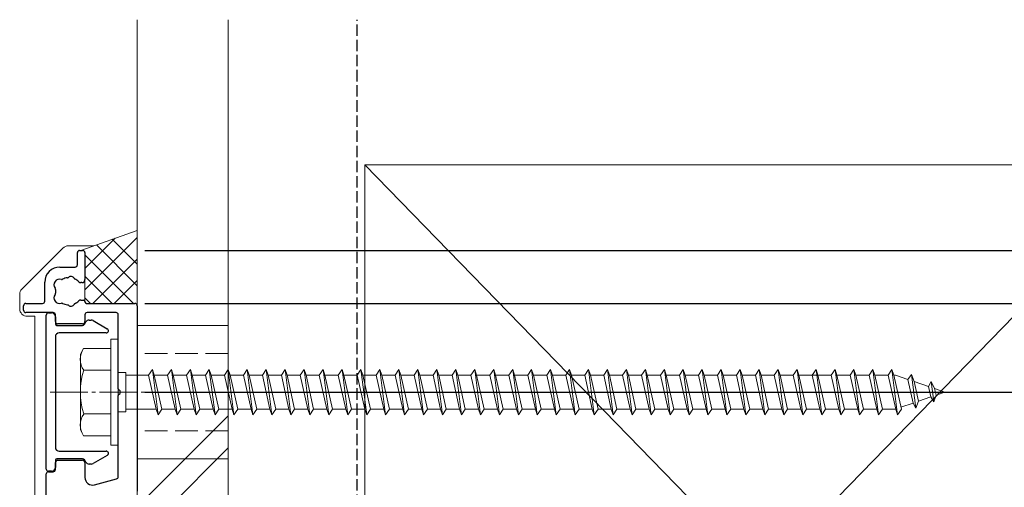
# Model space of a CAD drawing. Extents: x 0 to 1386, y 0 to 2244.
# Drawn here: x 1148 to 1278, y 1825 to 1886 of the extents above; entities that cross this region are included whole.
import ezdxf

# ---------------------------------------------------------------- set-up
doc = ezdxf.new("R2010")
doc.units = 0
doc.linetypes.add('YCENTER_1', pattern=[13, 10, -1, 1, -1])
doc.linetypes.add('YHIDDEN_1', pattern=[4, 3, -1])
for name, color, linetype in [('YKK_11', 7, 'CONTINUOUS'), ('YKK_13', 4, 'CONTINUOUS'), ('YKK_D', 6, 'CONTINUOUS'), ('YSS_K', 3, 'CONTINUOUS')]:
    doc.layers.add(name, color=color, linetype=linetype)

msp = doc.modelspace()

# ---------------------------------------------------------------- linework, layer by layer
at = {"layer": 'YKK_11', "color": 7, "linetype": 'Continuous', "lineweight": 30, "ltscale": 0.5}
for p, q in [((1155.96, 1854.09), (1155.96, 1855.69)), ((1156.26, 1855.99), (1156.66, 1855.99)), ((1156.96, 1855.69), (1156.96, 1852.14)), ((1153.66, 1853.79), (1155.66, 1853.79)), ((1151.66, 1849.29), (1151.66, 1851.79)), ((1156.56, 1851.74), (1156.42, 1851.74)), ((1149.16, 1848.99), (1151.36, 1848.99)), ((1156.42, 1849.44), (1156.76, 1849.44)), ((1156.96, 1849.24), (1156.96, 1849.19)), ((1157.16, 1848.99), (1163.56, 1848.99)), ((1148.86, 1848.09), (1148.86, 1848.69)), ((1152.76, 1847.79), (1149.16, 1847.79)), ((1151.86, 1827.14), (1151.86, 1847.44)), ((1152.16, 1847.74), (1152.56, 1847.74)), ((1153.06, 1846.59), (1153.06, 1847.49)), ((1156.96, 1847.49), (1156.96, 1846.59)), ((1161.06, 1847.79), (1157.26, 1847.79)), ((1161.36, 1837.74), (1161.36, 1847.49)), ((1163.86, 1848.69), (1163.86, 1824.22)), ((1153.06, 1847.24), (1153.06, 1846.29)), ((1156.66, 1846.29), (1153.36, 1846.29)), ((1156.9, 1846.24), (1157.08, 1846.54)), ((1157.51, 1846.79), (1157.8, 1846.79)), ((1158.05, 1846.72), (1159.91, 1845.64)), ((1153.26, 1846.09), (1156.64, 1846.09)), ((1159.76, 1845.09), (1153.56, 1845.09)), ((1153.06, 1844.59), (1153.06, 1829.99)), ((1161.36, 1826.13), (1161.36, 1836.83)), ((1153.56, 1829.49), (1159.76, 1829.49)), ((1153.06, 1828.29), (1153.06, 1827.34)), ((1153.06, 1827.09), (1153.06, 1827.99)), ((1156.64, 1828.49), (1153.26, 1828.49)), ((1153.36, 1828.29), (1156.66, 1828.29)), ((1157.08, 1828.04), (1156.9, 1828.34)), ((1156.96, 1827.99), (1156.96, 1826.03)), ((1159.91, 1828.93), (1158.05, 1827.85)), ((1152.56, 1826.84), (1152.16, 1826.84)), ((1152.16, 1826.79), (1152.76, 1826.79)), ((1157.8, 1827.79), (1157.51, 1827.79)), ((1151.86, 1805.09), (1151.86, 1826.49)), ((1158.22, 1825.06), (1161.13, 1825.84))]:
    msp.add_line(p, q, dxfattribs=at)
for centre, radius, start, end in [((1156.26, 1855.69), 0.3, 90, 180), ((1156.66, 1855.69), 0.3, 0, 90), ((1155.66, 1854.09), 0.3, 270, 0), ((1153.66, 1851.79), 2, 90, 180), ((1153.63, 1851.45), 0.75, 72.2996, 217.7004), ((1153.92, 1852.35), 0.2, 252.2996, 298.0307), ((1154.86, 1850.59), 1.8, 96.2602, 118.0307), ((1154.64, 1852.57), 0.2, 276.2602, 313.1301), ((1155.12, 1852.06), 0.5, 26.8699, 133.1301), ((1155.74, 1852.38), 0.2, 206.8699, 243.7398), ((1154.86, 1850.59), 1.8, 44.7928, 63.7398), ((1156.42, 1852.14), 0.4, 224.7928, 270), ((1156.56, 1852.14), 0.4, 270, 0), ((1153.63, 1849.72), 0.75, 142.2996, 287.7004), ((1152.88, 1850.86), 0.2, 351.9693, 37.7004), ((1152.88, 1850.31), 0.2, 322.2996, 8.0307), ((1154.86, 1850.59), 1.8, 171.9693, 188.0307), ((1149.16, 1848.69), 0.3, 90, 180), ((1151.36, 1849.29), 0.3, 270, 0), ((1153.92, 1848.82), 0.2, 61.9693, 107.7004), ((1154.86, 1850.59), 1.8, 241.9693, 263.7398), ((1154.64, 1848.6), 0.2, 46.8699, 83.7398), ((1155.12, 1849.11), 0.5, 226.8699, 333.1301), ((1155.74, 1848.79), 0.2, 116.2602, 153.1301), ((1154.86, 1850.59), 1.8, 296.2602, 315.2072), ((1156.42, 1849.04), 0.4, 90, 135.2072), ((1156.76, 1849.24), 0.2, 360, 90), ((1157.16, 1849.19), 0.2, 180, 270), ((1163.56, 1848.69), 0.3, 360, 90), ((1149.16, 1848.09), 0.3, 180, 270), ((1152.16, 1847.44), 0.3, 90, 180), ((1152.56, 1847.24), 0.5, 0, 90), ((1152.76, 1847.49), 0.3, 0, 90), ((1157.26, 1847.49), 0.3, 90, 180), ((1161.06, 1847.49), 0.3, 0, 90), ((1153.36, 1846.59), 0.3, 180, 270), ((1153.26, 1846.29), 0.2, 180, 270), ((1156.64, 1846.39), 0.3, 270, 330), ((1156.66, 1846.59), 0.3, 270, 0), ((1157.51, 1846.29), 0.5, 90, 150), ((1157.8, 1846.29), 0.5, 60, 90), ((1153.56, 1844.59), 0.5, 90, 180), ((1159.76, 1845.39), 0.3, 270, 60), ((1161.56, 1837.74), 0.2, 180, 246.4218), ((1161.36, 1837.29), 0.3, 293.5782, 66.4218), ((1161.56, 1836.83), 0.2, 113.5782, 180), ((1153.56, 1829.99), 0.5, 180, 270), ((1159.76, 1829.19), 0.3, 300, 90), ((1153.26, 1828.29), 0.2, 90, 180), ((1153.36, 1827.99), 0.3, 90, 180), ((1156.64, 1828.19), 0.3, 30, 90), ((1156.66, 1827.99), 0.3, 0, 90), ((1157.51, 1828.29), 0.5, 210, 270), ((1152.16, 1827.14), 0.3, 180, 270), ((1152.16, 1826.49), 0.3, 90, 180), ((1152.56, 1827.34), 0.5, 270, 0), ((1152.76, 1827.09), 0.3, 270, 360), ((1157.8, 1828.29), 0.5, 270, 300), ((1157.96, 1826.03), 1, 180, 285), ((1161.06, 1826.13), 0.3, 285, 0)]:
    msp.add_arc(centre, radius, start, end, dxfattribs=at)
at = {"layer": 'YKK_13', "color": 4, "linetype": 'Continuous', "lineweight": 13, "ltscale": 0.5}
for p, q in [((1156.42, 1855.99), (1163.86, 1858.61)), ((1156.96, 1853.6), (1160.93, 1857.58)), ((1163.37, 1848.99), (1156.96, 1855.4)), ((1160.36, 1844.29), (1160.36, 1830.29)), ((1160.36, 1844.29), (1161.36, 1844.29)), ((1161.36, 1844.29), (1161.36, 1830.29)), ((1156.36, 1842.29), (1156.79, 1843.04)), ((1156.36, 1832.29), (1156.36, 1842.29)), ((1160.36, 1843.04), (1156.79, 1843.04)), ((1160.36, 1843.04), (1160.36, 1831.54)), ((1160.36, 1840.17), (1156.8, 1840.17)), ((1161.36, 1839.89), (1162.36, 1839.89)), ((1162.36, 1839.89), (1162.36, 1834.69)), ((1165.36, 1839.54), (1165.86, 1840.29)), ((1165.86, 1840.29), (1166.11, 1839.54)), ((1165.86, 1840.29), (1166.61, 1834.29)), ((1167.86, 1839.54), (1168.36, 1840.29)), ((1168.36, 1840.29), (1169.11, 1834.29)), ((1168.36, 1840.29), (1168.61, 1839.54)), ((1170.36, 1839.54), (1170.86, 1840.29)), ((1170.86, 1840.29), (1171.11, 1839.54)), ((1170.86, 1840.29), (1171.61, 1834.29)), ((1172.86, 1839.54), (1173.36, 1840.29)), ((1173.36, 1840.29), (1173.61, 1839.54)), ((1173.36, 1840.29), (1174.11, 1834.29)), ((1175.36, 1839.54), (1175.86, 1840.29)), ((1175.86, 1840.29), (1176.11, 1839.54)), ((1175.86, 1840.29), (1176.61, 1834.29)), ((1177.86, 1839.54), (1178.36, 1840.29)), ((1178.36, 1840.29), (1178.61, 1839.54)), ((1178.36, 1840.29), (1179.11, 1834.29)), ((1180.36, 1839.54), (1180.86, 1840.29)), ((1180.86, 1840.29), (1181.11, 1839.54)), ((1180.86, 1840.29), (1181.61, 1834.29)), ((1182.86, 1839.54), (1183.36, 1840.29)), ((1183.36, 1840.29), (1183.61, 1839.54)), ((1183.36, 1840.29), (1184.11, 1834.29)), ((1185.36, 1839.54), (1185.86, 1840.29)), ((1185.86, 1840.29), (1186.11, 1839.54)), ((1185.86, 1840.29), (1186.61, 1834.29)), ((1187.86, 1839.54), (1188.36, 1840.29)), ((1188.36, 1840.29), (1188.61, 1839.54)), ((1188.36, 1840.29), (1189.11, 1834.29)), ((1190.36, 1839.54), (1190.86, 1840.29)), ((1190.86, 1840.29), (1191.11, 1839.54)), ((1190.86, 1840.29), (1191.61, 1834.29)), ((1192.86, 1839.54), (1193.36, 1840.29)), ((1193.36, 1840.29), (1193.61, 1839.54)), ((1193.36, 1840.29), (1194.11, 1834.29)), ((1195.36, 1839.54), (1195.86, 1840.29)), ((1195.86, 1840.29), (1196.11, 1839.54)), ((1195.86, 1840.29), (1196.61, 1834.29)), ((1197.86, 1839.54), (1198.36, 1840.29)), ((1198.36, 1840.29), (1198.61, 1839.54)), ((1198.36, 1840.29), (1199.11, 1834.29)), ((1200.36, 1839.54), (1200.86, 1840.29)), ((1200.86, 1840.29), (1201.11, 1839.54)), ((1200.86, 1840.29), (1201.61, 1834.29)), ((1202.86, 1839.54), (1203.36, 1840.29)), ((1203.36, 1840.29), (1203.61, 1839.54)), ((1203.36, 1840.29), (1204.11, 1834.29)), ((1205.36, 1839.54), (1205.86, 1840.29)), ((1205.86, 1840.29), (1206.11, 1839.54)), ((1205.86, 1840.29), (1206.61, 1834.29)), ((1207.86, 1839.54), (1208.36, 1840.29)), ((1208.36, 1840.29), (1208.61, 1839.54)), ((1208.36, 1840.29), (1209.11, 1834.29)), ((1210.36, 1839.54), (1210.86, 1840.29)), ((1210.86, 1840.29), (1211.11, 1839.54)), ((1210.86, 1840.29), (1211.61, 1834.29)), ((1212.86, 1839.54), (1213.36, 1840.29)), ((1213.36, 1840.29), (1213.61, 1839.54)), ((1213.36, 1840.29), (1214.11, 1834.29)), ((1215.36, 1839.54), (1215.86, 1840.29)), ((1215.86, 1840.29), (1216.11, 1839.54)), ((1215.86, 1840.29), (1216.61, 1834.29)), ((1217.86, 1839.54), (1218.36, 1840.29)), ((1218.36, 1840.29), (1218.61, 1839.54)), ((1218.36, 1840.29), (1219.11, 1834.29)), ((1220.36, 1839.54), (1220.86, 1840.29)), ((1220.86, 1840.29), (1221.11, 1839.54)), ((1220.86, 1840.29), (1221.61, 1834.29)), ((1222.86, 1839.54), (1223.36, 1840.29)), ((1223.36, 1840.29), (1223.61, 1839.54)), ((1223.36, 1840.29), (1224.11, 1834.29)), ((1225.36, 1839.54), (1225.86, 1840.29)), ((1225.86, 1840.29), (1226.11, 1839.54)), ((1225.86, 1840.29), (1226.61, 1834.29)), ((1227.86, 1839.54), (1228.36, 1840.29)), ((1228.36, 1840.29), (1228.61, 1839.54)), ((1228.36, 1840.29), (1229.11, 1834.29)), ((1230.36, 1839.54), (1230.86, 1840.29)), ((1230.86, 1840.29), (1231.11, 1839.54)), ((1230.86, 1840.29), (1231.61, 1834.29)), ((1232.86, 1839.54), (1233.36, 1840.29)), ((1233.36, 1840.29), (1233.61, 1839.54)), ((1233.36, 1840.29), (1234.11, 1834.29)), ((1235.36, 1839.54), (1235.86, 1840.29)), ((1235.86, 1840.29), (1236.11, 1839.54)), ((1235.86, 1840.29), (1236.61, 1834.29)), ((1237.86, 1839.54), (1238.36, 1840.29)), ((1238.36, 1840.29), (1238.61, 1839.54)), ((1238.36, 1840.29), (1239.11, 1834.29)), ((1240.36, 1839.54), (1240.86, 1840.29)), ((1240.86, 1840.29), (1241.11, 1839.54)), ((1240.86, 1840.29), (1241.61, 1834.29)), ((1242.86, 1839.54), (1243.36, 1840.29)), ((1243.36, 1840.29), (1243.61, 1839.54)), ((1243.36, 1840.29), (1244.11, 1834.29)), ((1245.36, 1839.54), (1245.86, 1840.29)), ((1245.86, 1840.29), (1246.11, 1839.54)), ((1245.86, 1840.29), (1246.61, 1834.29)), ((1247.86, 1839.54), (1248.36, 1840.29)), ((1248.36, 1840.29), (1248.61, 1839.54)), ((1248.36, 1840.29), (1249.11, 1834.29)), ((1250.36, 1839.54), (1250.86, 1840.29)), ((1250.86, 1840.29), (1251.11, 1839.54)), ((1250.86, 1840.29), (1251.61, 1834.29)), ((1252.86, 1839.54), (1253.36, 1840.29)), ((1253.36, 1840.29), (1253.61, 1839.54)), ((1253.36, 1840.29), (1254.11, 1834.29)), ((1255.36, 1839.54), (1255.86, 1840.29)), ((1255.86, 1840.29), (1256.11, 1839.54)), ((1255.86, 1840.29), (1256.61, 1834.29)), ((1257.86, 1839.54), (1258.36, 1840.29)), ((1258.36, 1840.29), (1258.61, 1839.54)), ((1258.36, 1840.29), (1259.11, 1834.29)), ((1260.36, 1839.54), (1260.86, 1840.29)), ((1260.86, 1840.29), (1261.11, 1839.54)), ((1260.86, 1840.29), (1261.61, 1834.29)), ((1262.86, 1839.54), (1263.36, 1840.29)), ((1263.36, 1840.29), (1263.61, 1839.54)), ((1263.36, 1840.29), (1264.11, 1834.29)), ((1162.36, 1839.54), (1165.36, 1839.54)), ((1165.36, 1839.54), (1166.36, 1835.04)), ((1166.11, 1839.54), (1167.11, 1835.04)), ((1166.11, 1839.54), (1167.86, 1839.54)), ((1167.86, 1839.54), (1168.86, 1835.04)), ((1168.61, 1839.54), (1169.61, 1835.04)), ((1168.61, 1839.54), (1170.36, 1839.54)), ((1170.36, 1839.54), (1171.36, 1835.04)), ((1171.11, 1839.54), (1172.86, 1839.54)), ((1171.11, 1839.54), (1172.11, 1835.04)), ((1172.86, 1839.54), (1173.86, 1835.04)), ((1173.61, 1839.54), (1175.36, 1839.54)), ((1173.61, 1839.54), (1174.61, 1835.04)), ((1175.36, 1839.54), (1176.36, 1835.04)), ((1176.11, 1839.54), (1177.86, 1839.54)), ((1176.11, 1839.54), (1177.11, 1835.04)), ((1177.86, 1839.54), (1178.86, 1835.04)), ((1178.61, 1839.54), (1180.36, 1839.54)), ((1178.61, 1839.54), (1179.61, 1835.04)), ((1180.36, 1839.54), (1181.36, 1835.04)), ((1181.11, 1839.54), (1182.86, 1839.54)), ((1181.11, 1839.54), (1182.11, 1835.04)), ((1182.86, 1839.54), (1183.86, 1835.04)), ((1183.61, 1839.54), (1185.36, 1839.54)), ((1183.61, 1839.54), (1184.61, 1835.04)), ((1185.36, 1839.54), (1186.36, 1835.04)), ((1186.11, 1839.54), (1187.86, 1839.54)), ((1186.11, 1839.54), (1187.11, 1835.04)), ((1187.86, 1839.54), (1188.86, 1835.04)), ((1188.61, 1839.54), (1190.36, 1839.54)), ((1188.61, 1839.54), (1189.61, 1835.04)), ((1190.36, 1839.54), (1191.36, 1835.04)), ((1191.11, 1839.54), (1192.86, 1839.54)), ((1191.11, 1839.54), (1192.11, 1835.04)), ((1192.86, 1839.54), (1193.86, 1835.04)), ((1193.61, 1839.54), (1195.36, 1839.54)), ((1193.61, 1839.54), (1194.61, 1835.04)), ((1195.36, 1839.54), (1196.36, 1835.04)), ((1196.11, 1839.54), (1197.86, 1839.54)), ((1196.11, 1839.54), (1197.11, 1835.04)), ((1197.86, 1839.54), (1198.86, 1835.04)), ((1198.61, 1839.54), (1200.36, 1839.54)), ((1198.61, 1839.54), (1199.61, 1835.04)), ((1200.36, 1839.54), (1201.36, 1835.04)), ((1201.11, 1839.54), (1202.86, 1839.54)), ((1201.11, 1839.54), (1202.11, 1835.04)), ((1202.86, 1839.54), (1203.86, 1835.04)), ((1203.61, 1839.54), (1205.36, 1839.54)), ((1203.61, 1839.54), (1204.61, 1835.04)), ((1205.36, 1839.54), (1206.36, 1835.04)), ((1206.11, 1839.54), (1207.86, 1839.54)), ((1206.11, 1839.54), (1207.11, 1835.04)), ((1207.86, 1839.54), (1208.86, 1835.04)), ((1208.61, 1839.54), (1210.36, 1839.54)), ((1208.61, 1839.54), (1209.61, 1835.04)), ((1210.36, 1839.54), (1211.36, 1835.04)), ((1211.11, 1839.54), (1212.86, 1839.54)), ((1211.11, 1839.54), (1212.11, 1835.04)), ((1212.86, 1839.54), (1213.86, 1835.04)), ((1213.61, 1839.54), (1215.36, 1839.54)), ((1213.61, 1839.54), (1214.61, 1835.04)), ((1215.36, 1839.54), (1216.36, 1835.04)), ((1216.11, 1839.54), (1217.86, 1839.54)), ((1216.11, 1839.54), (1217.11, 1835.04)), ((1217.86, 1839.54), (1218.86, 1835.04)), ((1218.61, 1839.54), (1220.36, 1839.54)), ((1218.61, 1839.54), (1219.61, 1835.04)), ((1220.36, 1839.54), (1221.36, 1835.04)), ((1221.11, 1839.54), (1222.86, 1839.54)), ((1221.11, 1839.54), (1222.11, 1835.04)), ((1222.86, 1839.54), (1223.86, 1835.04)), ((1223.61, 1839.54), (1225.36, 1839.54)), ((1223.61, 1839.54), (1224.61, 1835.04)), ((1225.36, 1839.54), (1226.36, 1835.04)), ((1226.11, 1839.54), (1227.86, 1839.54)), ((1226.11, 1839.54), (1227.11, 1835.04)), ((1227.86, 1839.54), (1228.86, 1835.04)), ((1228.61, 1839.54), (1230.36, 1839.54)), ((1228.61, 1839.54), (1229.61, 1835.04)), ((1230.36, 1839.54), (1231.36, 1835.04)), ((1231.11, 1839.54), (1232.86, 1839.54)), ((1231.11, 1839.54), (1232.11, 1835.04)), ((1232.86, 1839.54), (1233.86, 1835.04)), ((1233.61, 1839.54), (1235.36, 1839.54)), ((1233.61, 1839.54), (1234.61, 1835.04)), ((1235.36, 1839.54), (1236.36, 1835.04)), ((1236.11, 1839.54), (1237.86, 1839.54)), ((1236.11, 1839.54), (1237.11, 1835.04)), ((1237.86, 1839.54), (1238.86, 1835.04)), ((1238.61, 1839.54), (1240.36, 1839.54)), ((1238.61, 1839.54), (1239.61, 1835.04)), ((1240.36, 1839.54), (1241.36, 1835.04)), ((1241.11, 1839.54), (1242.86, 1839.54)), ((1241.11, 1839.54), (1242.11, 1835.04)), ((1242.86, 1839.54), (1243.86, 1835.04)), ((1243.61, 1839.54), (1245.36, 1839.54)), ((1243.61, 1839.54), (1244.61, 1835.04)), ((1245.36, 1839.54), (1246.36, 1835.04)), ((1246.11, 1839.54), (1247.86, 1839.54)), ((1246.11, 1839.54), (1247.11, 1835.04)), ((1247.86, 1839.54), (1248.86, 1835.04)), ((1248.61, 1839.54), (1250.36, 1839.54)), ((1248.61, 1839.54), (1249.61, 1835.04)), ((1250.36, 1839.54), (1251.36, 1835.04)), ((1251.11, 1839.54), (1255.36, 1839.54)), ((1251.11, 1839.54), (1252.11, 1835.04)), ((1252.86, 1839.54), (1253.86, 1835.04)), ((1253.61, 1839.54), (1254.61, 1835.04)), ((1255.36, 1839.54), (1256.36, 1835.04)), ((1256.11, 1839.54), (1257.86, 1839.54)), ((1256.11, 1839.54), (1257.11, 1835.04)), ((1257.86, 1839.54), (1258.86, 1835.04)), ((1258.61, 1839.54), (1260.36, 1839.54)), ((1258.61, 1839.54), (1259.61, 1835.04)), ((1260.36, 1839.54), (1261.36, 1835.04)), ((1261.11, 1839.54), (1262.86, 1839.54)), ((1261.11, 1839.54), (1262.11, 1835.04)), ((1262.86, 1839.54), (1263.86, 1835.04)), ((1263.61, 1839.54), (1263.82, 1839.54)), ((1263.61, 1839.54), (1264.61, 1835.04)), ((1263.82, 1839.54), (1265.48, 1838.96)), ((1265.94, 1839.6), (1265.48, 1838.96)), ((1265.48, 1838.96), (1266.18, 1835.85)), ((1265.94, 1839.6), (1266.3, 1838.68)), ((1265.94, 1839.6), (1266.5, 1835.16)), ((1266.3, 1838.68), (1268.19, 1838.03)), ((1266.3, 1838.68), (1266.87, 1836.09)), ((1268.56, 1838.7), (1268.19, 1838.03)), ((1268.56, 1838.7), (1269, 1837.75)), ((1268.56, 1838.7), (1268.89, 1835.99)), ((1268.19, 1838.03), (1268.5, 1836.65)), ((1269, 1837.75), (1270.36, 1837.29)), ((1269, 1837.75), (1269.2, 1836.89)), ((1270.36, 1837.29), (1269.2, 1836.89)), ((1266.18, 1835.85), (1264.55, 1835.29)), ((1266.5, 1835.16), (1266.18, 1835.85)), ((1266.5, 1835.16), (1266.87, 1836.09)), ((1268.5, 1836.65), (1266.87, 1836.09)), ((1268.89, 1835.99), (1268.5, 1836.65)), ((1268.89, 1835.99), (1269.2, 1836.89)), ((1161.36, 1834.69), (1162.36, 1834.69)), ((1166.36, 1835.04), (1162.36, 1835.04)), ((1166.36, 1835.04), (1166.61, 1834.29)), ((1166.61, 1834.29), (1167.11, 1835.04)), ((1168.86, 1835.04), (1167.11, 1835.04)), ((1168.86, 1835.04), (1169.11, 1834.29)), ((1169.11, 1834.29), (1169.61, 1835.04)), ((1171.36, 1835.04), (1169.61, 1835.04)), ((1171.36, 1835.04), (1171.61, 1834.29)), ((1171.61, 1834.29), (1172.11, 1835.04)), ((1173.86, 1835.04), (1172.11, 1835.04)), ((1173.86, 1835.04), (1174.11, 1834.29)), ((1174.11, 1834.29), (1174.61, 1835.04)), ((1176.36, 1835.04), (1174.61, 1835.04)), ((1176.36, 1835.04), (1176.61, 1834.29)), ((1176.61, 1834.29), (1177.11, 1835.04)), ((1178.86, 1835.04), (1177.11, 1835.04)), ((1178.86, 1835.04), (1179.11, 1834.29)), ((1179.11, 1834.29), (1179.61, 1835.04)), ((1181.36, 1835.04), (1179.61, 1835.04)), ((1181.36, 1835.04), (1181.61, 1834.29)), ((1181.61, 1834.29), (1182.11, 1835.04)), ((1183.86, 1835.04), (1182.11, 1835.04)), ((1183.86, 1835.04), (1184.11, 1834.29)), ((1184.11, 1834.29), (1184.61, 1835.04)), ((1186.36, 1835.04), (1184.61, 1835.04)), ((1186.36, 1835.04), (1186.61, 1834.29)), ((1186.61, 1834.29), (1187.11, 1835.04)), ((1188.86, 1835.04), (1187.11, 1835.04)), ((1188.86, 1835.04), (1189.11, 1834.29)), ((1189.11, 1834.29), (1189.61, 1835.04)), ((1191.36, 1835.04), (1189.61, 1835.04)), ((1191.36, 1835.04), (1191.61, 1834.29)), ((1191.61, 1834.29), (1192.11, 1835.04)), ((1193.86, 1835.04), (1192.11, 1835.04)), ((1193.86, 1835.04), (1194.11, 1834.29)), ((1194.11, 1834.29), (1194.61, 1835.04)), ((1196.36, 1835.04), (1194.61, 1835.04)), ((1196.36, 1835.04), (1196.61, 1834.29)), ((1196.61, 1834.29), (1197.11, 1835.04)), ((1198.86, 1835.04), (1197.11, 1835.04)), ((1198.86, 1835.04), (1199.11, 1834.29)), ((1199.11, 1834.29), (1199.61, 1835.04)), ((1201.36, 1835.04), (1199.61, 1835.04)), ((1201.36, 1835.04), (1201.61, 1834.29)), ((1201.61, 1834.29), (1202.11, 1835.04)), ((1203.86, 1835.04), (1202.11, 1835.04)), ((1203.86, 1835.04), (1204.11, 1834.29)), ((1204.11, 1834.29), (1204.61, 1835.04)), ((1206.36, 1835.04), (1204.61, 1835.04)), ((1206.36, 1835.04), (1206.61, 1834.29)), ((1206.61, 1834.29), (1207.11, 1835.04)), ((1208.86, 1835.04), (1207.11, 1835.04)), ((1208.86, 1835.04), (1209.11, 1834.29)), ((1209.11, 1834.29), (1209.61, 1835.04)), ((1211.36, 1835.04), (1209.61, 1835.04)), ((1211.36, 1835.04), (1211.61, 1834.29)), ((1211.61, 1834.29), (1212.11, 1835.04)), ((1213.86, 1835.04), (1212.11, 1835.04)), ((1213.86, 1835.04), (1214.11, 1834.29)), ((1214.11, 1834.29), (1214.61, 1835.04)), ((1216.36, 1835.04), (1214.61, 1835.04)), ((1216.36, 1835.04), (1216.61, 1834.29)), ((1216.61, 1834.29), (1217.11, 1835.04)), ((1218.86, 1835.04), (1217.11, 1835.04)), ((1218.86, 1835.04), (1219.11, 1834.29)), ((1219.11, 1834.29), (1219.61, 1835.04)), ((1221.36, 1835.04), (1219.61, 1835.04)), ((1221.36, 1835.04), (1221.61, 1834.29)), ((1221.61, 1834.29), (1222.11, 1835.04)), ((1223.86, 1835.04), (1222.11, 1835.04)), ((1223.86, 1835.04), (1224.11, 1834.29)), ((1224.11, 1834.29), (1224.61, 1835.04)), ((1226.36, 1835.04), (1224.61, 1835.04)), ((1226.36, 1835.04), (1226.61, 1834.29)), ((1226.61, 1834.29), (1227.11, 1835.04)), ((1228.86, 1835.04), (1227.11, 1835.04)), ((1228.86, 1835.04), (1229.11, 1834.29)), ((1229.11, 1834.29), (1229.61, 1835.04)), ((1231.36, 1835.04), (1229.61, 1835.04)), ((1231.36, 1835.04), (1231.61, 1834.29)), ((1231.61, 1834.29), (1232.11, 1835.04)), ((1233.86, 1835.04), (1232.11, 1835.04)), ((1233.86, 1835.04), (1234.11, 1834.29)), ((1234.11, 1834.29), (1234.61, 1835.04)), ((1236.36, 1835.04), (1234.61, 1835.04)), ((1236.36, 1835.04), (1236.61, 1834.29)), ((1236.61, 1834.29), (1237.11, 1835.04)), ((1238.86, 1835.04), (1237.11, 1835.04)), ((1238.86, 1835.04), (1239.11, 1834.29)), ((1239.11, 1834.29), (1239.61, 1835.04)), ((1241.36, 1835.04), (1239.61, 1835.04)), ((1241.36, 1835.04), (1241.61, 1834.29)), ((1241.61, 1834.29), (1242.11, 1835.04)), ((1243.86, 1835.04), (1242.11, 1835.04)), ((1243.86, 1835.04), (1244.11, 1834.29)), ((1244.11, 1834.29), (1244.61, 1835.04)), ((1246.36, 1835.04), (1244.61, 1835.04)), ((1246.36, 1835.04), (1246.61, 1834.29)), ((1246.61, 1834.29), (1247.11, 1835.04)), ((1248.86, 1835.04), (1247.11, 1835.04)), ((1248.86, 1835.04), (1249.11, 1834.29)), ((1249.11, 1834.29), (1249.61, 1835.04)), ((1251.36, 1835.04), (1249.61, 1835.04)), ((1251.36, 1835.04), (1251.61, 1834.29)), ((1251.61, 1834.29), (1252.11, 1835.04)), ((1253.86, 1835.04), (1252.11, 1835.04)), ((1253.86, 1835.04), (1254.11, 1834.29)), ((1254.11, 1834.29), (1254.61, 1835.04)), ((1256.36, 1835.04), (1254.61, 1835.04)), ((1256.36, 1835.04), (1256.61, 1834.29)), ((1256.61, 1834.29), (1257.11, 1835.04)), ((1258.86, 1835.04), (1257.11, 1835.04)), ((1258.86, 1835.04), (1259.11, 1834.29)), ((1259.11, 1834.29), (1259.61, 1835.04)), ((1261.36, 1835.04), (1259.61, 1835.04)), ((1261.36, 1835.04), (1261.61, 1834.29)), ((1261.61, 1834.29), (1262.11, 1835.04)), ((1263.82, 1835.04), (1262.11, 1835.04)), ((1263.85, 1835.05), (1263.82, 1835.04)), ((1263.86, 1835.04), (1264.11, 1834.29)), ((1264.11, 1834.29), (1264.61, 1835.04)), ((1160.36, 1834.4), (1156.8, 1834.4)), ((1156.36, 1832.29), (1156.79, 1831.54)), ((1156.79, 1831.54), (1160.36, 1831.54)), ((1160.36, 1830.29), (1161.36, 1830.29))]:
    msp.add_line(p, q, dxfattribs=at)
at = {"layer": 'YKK_13', "color": 4, "linetype": 'Continuous', "lineweight": 13}
for p, q in [((1158.12, 1856.59), (1154.77, 1856.59)), ((1156.96, 1850.77), (1163.86, 1857.67)), ((1163.86, 1851.33), (1158.48, 1856.71)), ((1163.86, 1854.16), (1160.57, 1857.45)), ((1154.06, 1856.29), (1148.65, 1850.88)), ((1158, 1848.99), (1163.86, 1854.84)), ((1160.54, 1848.99), (1156.96, 1852.57)), ((1156.96, 1852.14), (1156.96, 1849.19)), ((1160.83, 1848.99), (1163.86, 1852.01)), ((1148.36, 1848.29), (1148.36, 1850.17)), ((1157.71, 1848.99), (1156.96, 1849.74)), ((1150.36, 1847.29), (1149.36, 1847.29)), ((1150.36, 1821.42), (1150.36, 1847.29)), ((1175.86, 1846.09), (1163.86, 1846.09)), ((1163.86, 1846.09), (1163.86, 1828.49)), ((1175.86, 1846.09), (1175.86, 1828.49)), ((1175.86, 1828.49), (1163.86, 1828.49))]:
    msp.add_line(p, q, dxfattribs=at)
at = {"layer": 'YKK_13', "color": 4, "linetype": 'YHIDDEN_1', "lineweight": 13}
for p, q in [((1175.86, 1842.39), (1163.86, 1842.39)), ((1175.86, 1832.19), (1163.86, 1832.19))]:
    msp.add_line(p, q, dxfattribs=at)
at = {"layer": 'YKK_13', "color": 4, "linetype": 'YCENTER_1', "lineweight": 13, "ltscale": 0.5}
msp.add_line((1152.36, 1837.29), (1275.4, 1837.29), dxfattribs=at)
at = {"layer": 'YKK_13', "color": 4, "linetype": 'Continuous', "lineweight": 13}
for centre, start, end in [((1154.77, 1855.59), 90, 135), ((1149.36, 1850.17), 135, 180), ((1149.36, 1848.29), 180, 270)]:
    msp.add_arc(centre, 1, start, end, dxfattribs=at)
at = {"layer": 'YKK_13', "color": 4, "linetype": 'Continuous', "lineweight": 13, "ltscale": 0.5}
for centre, radius, start, end in [((1158.91, 1841.62), 2.56, 146.2518, 214.3842), ((1165.91, 1837.29), 9.55, 162.412, 197.588), ((1158.91, 1832.95), 2.56, 145.6158, 213.7482)]:
    msp.add_arc(centre, radius, start, end, dxfattribs=at)
at = {"layer": 'YKK_D', "color": 6, "linetype": 'Continuous'}
for p, q in [((1164.86, 1855.99), (1353.36, 1855.99)), ((1164.86, 1848.99), (1353.36, 1848.99)), ((1164.86, 1848.99), (1333.36, 1848.99)), ((1164.86, 1848.99), (1353.36, 1848.99)), ((1164.86, 1837.29), (1333.36, 1837.29)), ((1164.86, 1837.29), (1333.36, 1837.29))]:
    msp.add_line(p, q, dxfattribs=at)
at = {"layer": 'YSS_K', "color": 3, "linetype": 'Continuous', "lineweight": 13}
for p, q in [((1163.86, 1718.53), (1163.86, 1886.43)), ((1175.86, 1718.53), (1175.86, 1886.43)), ((1193.86, 1867.29), (1193.86, 1759.29)), ((1298.86, 1867.29), (1193.86, 1867.29)), ((1193.86, 1867.29), (1298.86, 1759.29)), ((1298.86, 1867.29), (1193.86, 1759.29))]:
    msp.add_line(p, q, dxfattribs=at)
at = {"layer": 'YSS_K', "color": 3, "linetype": 'YHIDDEN_1', "lineweight": 30, "ltscale": 0.5}
msp.add_line((1192.86, 1786.29), (1192.86, 1886.43), dxfattribs=at)
at = {"layer": 'YSS_K', "color": 3, "linetype": 'Continuous', "lineweight": 13, "ltscale": 0.5}
for p, q in [((1163.86, 1822.16), (1175.86, 1834.16)), ((1163.86, 1817.92), (1175.86, 1829.92))]:
    msp.add_line(p, q, dxfattribs=at)

doc.saveas('drawing.dxf')
